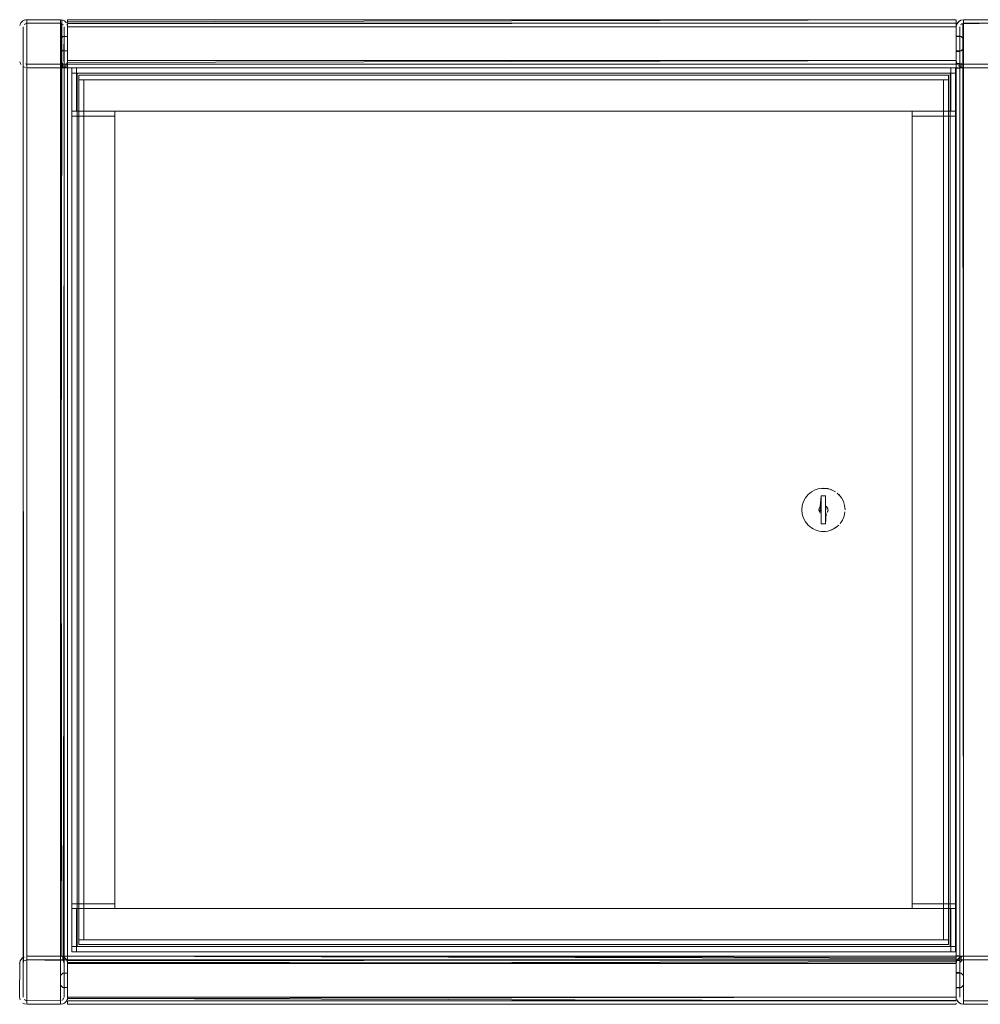
# Model space of a CAD drawing. Units: metres. Extents: x 6.3 to 16.5, y -9.3 to -0.3.
# Drawn here: x 8.3 to 8.7, y -7.7 to -7.3 of the extents above; entities that cross this region are included whole.
import ezdxf

# ---------------------------------------------------------------- set-up
doc = ezdxf.new("R2010")
doc.units = ezdxf.units.M
doc.header["$MEASUREMENT"] = 0

# ---------------------------------------------------------------- blocks, each defined once
blk = doc.blocks.new('38170233-464e-4531-911b-367808f8033f')
at = {"color": 18, "lineweight": 9, "true_color": 0x000000}
for p, q in [((8.29169, -7.25347), (8.27768, -7.25347)), ((8.66782, -7.26397), (8.66682, -7.26497)), ((8.27713, -7.27037), (8.27741, -7.27045)), ((8.667, -7.27023), (8.66676, -7.27003)), ((8.2986, -7.27429), (8.29638, -7.27429)), ((8.29638, -7.27429), (8.66452, -7.27429)), ((8.66252, -7.29008), (8.66452, -7.29008)), ((8.6623, -7.63786), (8.66452, -7.63786)), ((8.29638, -7.64008), (8.66452, -7.64008)), ((8.66252, -7.64008), (8.66452, -7.64008)), ((8.27556, -7.64285), (8.27604, -7.64246)), ((8.29469, -7.64347), (8.29269, -7.64347)), ((8.29469, -7.64358), (8.29469, -7.64372)), ((8.66782, -7.65397), (8.66782, -7.64997)), ((8.66482, -7.66174), (8.66482, -7.66146))]:
    blk.add_line(p, q, dxfattribs=at)
for points in [[(8.27517, -7.25333), (8.27473, -7.25442), (8.27517, -7.25333), (8.27604, -7.25246)], [(8.27517, -7.25333), (8.27604, -7.25246), (8.27714, -7.25202), (8.29169, -7.25197), (8.27768, -7.25197), (8.27768, -7.66197)], [(8.29223, -7.25202), (8.29169, -7.66197), (8.27768, -7.66197), (8.27768, -7.25197), (8.27658, -7.25218)], [(8.27768, -7.66197), (8.29169, -7.66197), (8.29169, -7.25197), (8.29279, -7.25218)], [(8.29223, -7.25202), (8.29333, -7.25246), (8.2942, -7.25333), (8.29333, -7.25246)], [(8.29469, -7.25285), (8.66482, -7.25197), (8.29469, -7.25197)], [(8.66482, -7.25203), (8.29469, -7.25197), (8.66482, -7.25197)], [(8.66482, -7.65926), (8.66482, -7.25497), (8.66503, -7.25387), (8.6657, -7.25285), (8.66672, -7.25218)], [(8.66482, -7.25497), (8.66482, -7.2533), (8.66482, -7.2522)], [(8.66482, -7.25248)], [(8.66482, -7.25248), (8.66482, -7.25382)], [(8.68183, -7.25197), (8.68183, -7.66197), (8.66782, -7.66197), (8.66672, -7.66176), (8.6657, -7.66109), (8.66503, -7.66007)], [(8.68183, -7.66197), (8.66782, -7.66197), (8.66782, -7.25197), (8.66672, -7.25218), (8.66782, -7.25197), (8.66782, -7.66197)], [(8.68183, -7.25197), (8.66782, -7.25197), (8.68183, -7.25197)], [(8.27629, -7.64442), (8.27618, -7.26897), (8.27618, -7.65897), (8.27618, -7.25497)], [(8.27618, -7.65897), (8.27618, -7.25497), (8.27618, -7.26897)], [(8.27768, -7.25347), (8.27768, -7.66047), (8.27662, -7.66003)], [(8.27662, -7.25391)], [(8.29196, -7.66045), (8.27768, -7.66047), (8.27768, -7.25347)], [(8.29294, -7.25415), (8.29196, -7.2535), (8.29169, -7.66047), (8.29169, -7.25347)], [(8.29169, -7.26397), (8.29169, -7.25997), (8.29269, -7.25897), (8.29469, -7.25897), (8.29469, -7.25497), (8.29469, -7.25897), (8.29269, -7.25897), (8.29169, -7.25997), (8.29169, -7.26397), (8.29269, -7.26497), (8.29169, -7.26397), (8.29269, -7.26497), (8.29469, -7.26497), (8.29269, -7.26497), (8.29469, -7.26497), (8.29469, -7.26897), (8.66482, -7.26897), (8.29469, -7.26897)], [(8.29316, -7.26924), (8.29319, -7.25497), (8.29319, -7.65897), (8.29319, -7.25497)], [(8.29319, -7.25497)], [(8.29469, -7.25439), (8.29469, -7.25897), (8.29469, -7.25497), (8.29448, -7.25387)], [(8.29448, -7.25387), (8.29469, -7.25497), (8.29469, -7.65897), (8.66482, -7.65897), (8.66482, -7.65497), (8.66682, -7.65497)], [(8.29469, -7.25372), (8.66482, -7.25347), (8.29469, -7.25347), (8.66482, -7.25347), (8.29469, -7.25347)], [(8.29469, -7.2535)], [(8.29469, -7.25372), (8.29469, -7.25497), (8.66482, -7.25497), (8.66482, -7.26897), (8.66482, -7.26497), (8.66682, -7.26497), (8.66782, -7.26397), (8.66782, -7.25997), (8.66682, -7.25897), (8.66782, -7.25997), (8.66682, -7.25897)], [(8.29469, -7.25497), (8.29469, -7.25382), (8.29469, -7.25497), (8.29469, -7.26897), (8.29469, -7.26497)], [(8.29469, -7.25414), (8.29469, -7.26897), (8.29469, -7.25497), (8.29469, -7.25382)], [(8.66482, -7.25414), (8.66482, -7.25897), (8.66682, -7.25897), (8.66482, -7.25897), (8.66482, -7.25497), (8.29469, -7.25497), (8.66482, -7.25497), (8.29469, -7.25497), (8.66482, -7.25497)], [(8.66482, -7.25439), (8.66482, -7.25897), (8.66482, -7.25497), (8.29469, -7.25497), (8.66482, -7.25497), (8.29469, -7.25497), (8.29469, -7.26897)], [(8.66482, -7.64468), (8.29469, -7.64497), (8.29469, -7.64897), (8.29469, -7.64497), (8.29469, -7.65897), (8.29469, -7.25497), (8.29469, -7.64497)], [(8.66482, -7.25372), (8.66482, -7.25497), (8.66482, -7.26897), (8.66482, -7.25497)], [(8.66482, -7.25372)], [(8.66482, -7.25382)], [(8.66503, -7.25387), (8.66482, -7.25497), (8.66482, -7.65897), (8.66482, -7.64497), (8.66503, -7.64387)], [(8.66632, -7.26897), (8.66632, -7.64497), (8.66632, -7.25497), (8.66632, -7.65897)], [(8.66632, -7.65897), (8.66632, -7.25497)], [(8.66657, -7.25415), (8.66755, -7.2535), (8.66782, -7.66047)], [(8.66657, -7.25415)], [(8.667, -7.25371), (8.68183, -7.25347)], [(8.68183, -7.25347), (8.66782, -7.25347), (8.66782, -7.66047), (8.68183, -7.66047)], [(8.29169, -7.26397), (8.29169, -7.25997), (8.29169, -7.26397), (8.29269, -7.26497), (8.29469, -7.26497)], [(8.66632, -7.26517), (8.66632, -7.25877), (8.66482, -7.25877), (8.66632, -7.25877), (8.66482, -7.25877), (8.66482, -7.26517), (8.66632, -7.26517), (8.66482, -7.26517), (8.66482, -7.25877), (8.66482, -7.26517)], [(8.66632, -7.26517), (8.66482, -7.26517), (8.66482, -7.25877), (8.66632, -7.25877), (8.66632, -7.26517), (8.66632, -7.25877), (8.66632, -7.26517), (8.66482, -7.26517)], [(8.66682, -7.25897), (8.66482, -7.25897), (8.66682, -7.25897), (8.66782, -7.25997), (8.66782, -7.26397), (8.66782, -7.25997), (8.66782, -7.26397), (8.66682, -7.26497), (8.66482, -7.26497), (8.66682, -7.26497), (8.66482, -7.26497), (8.66482, -7.26897)], [(8.29469, -7.26897), (8.29469, -7.27012), (8.29469, -7.26897), (8.29469, -7.26497), (8.29469, -7.26897), (8.29469, -7.27012), (8.29469, -7.27174), (8.29269, -7.27197), (8.29169, -7.27197), (8.29169, -7.27047)], [(8.66482, -7.26497), (8.66482, -7.26897), (8.29469, -7.26897), (8.66482, -7.26897), (8.29469, -7.26897)], [(8.29294, -7.64415), (8.29319, -7.26897)], [(8.29448, -7.27007), (8.29469, -7.26897), (8.29469, -7.64497), (8.29448, -7.64387), (8.29381, -7.64285)], [(8.29469, -7.26897), (8.29469, -7.27012)], [(8.66482, -7.2698), (8.66482, -7.27197), (8.66482, -7.27036), (8.66482, -7.26897)], [(8.66503, -7.27007), (8.66482, -7.26897), (8.66482, -7.64497), (8.66503, -7.64387), (8.6657, -7.64285), (8.66672, -7.64218), (8.66782, -7.64197), (8.68183, -7.64197), (8.68183, -7.27197)], [(8.27517, -7.27061)], [(8.27714, -7.27192), (8.27604, -7.27148)], [(8.27714, -7.27192), (8.27604, -7.27148)], [(8.27768, -7.64347), (8.27768, -7.27047), (8.29169, -7.27047), (8.27768, -7.27047)], [(8.27768, -7.64347), (8.27768, -7.27047)], [(8.29169, -7.64197), (8.29269, -7.64197), (8.29169, -7.64197), (8.27768, -7.64197), (8.27768, -7.27197), (8.29169, -7.27197), (8.27768, -7.27197), (8.27768, -7.64197)], [(8.29224, -7.27037), (8.29169, -7.64347), (8.29169, -7.27047), (8.29275, -7.27003)], [(8.66682, -7.27197), (8.66682, -7.27047), (8.66482, -7.27047), (8.29469, -7.27044), (8.29269, -7.27047), (8.29169, -7.27047), (8.29169, -7.27197), (8.29169, -7.27047), (8.29269, -7.27047), (8.29469, -7.27047), (8.29469, -7.27197), (8.29469, -7.27047), (8.29269, -7.27047)], [(8.29469, -7.27109), (8.29269, -7.27197), (8.29269, -7.27047), (8.29169, -7.27047), (8.29269, -7.27047)], [(8.29169, -7.27047), (8.29169, -7.27197), (8.29269, -7.27197), (8.29269, -7.27047), (8.29269, -7.27197), (8.29269, -7.27047), (8.29469, -7.27047), (8.29469, -7.27197), (8.66482, -7.27197), (8.29469, -7.27197)], [(8.29469, -7.27191), (8.29269, -7.27197), (8.29169, -7.27197), (8.29269, -7.27197), (8.29469, -7.27197), (8.29469, -7.27047), (8.66482, -7.27047), (8.66682, -7.27047)], [(8.29223, -7.64202), (8.29169, -7.27197), (8.29169, -7.64197), (8.29169, -7.64347), (8.29169, -7.64197)], [(8.29294, -7.26979)], [(8.29469, -7.27036), (8.66482, -7.27047), (8.29469, -7.27044)], [(8.66482, -7.27197), (8.29469, -7.27197), (8.66482, -7.27197), (8.66682, -7.27197), (8.66482, -7.27197), (8.66682, -7.27197), (8.66682, -7.27047), (8.66782, -7.27047), (8.66782, -7.27197), (8.66782, -7.27047), (8.66682, -7.27047), (8.66782, -7.27047), (8.66782, -7.27197), (8.66682, -7.27197), (8.66782, -7.27197)], [(8.29638, -7.27208), (8.29839, -7.27208), (8.29638, -7.27208), (8.29638, -7.29008), (8.29638, -7.27208), (8.29638, -7.29008), (8.29839, -7.29008), (8.29638, -7.29008), (8.29839, -7.29008)], [(8.29839, -7.29008), (8.29839, -7.27208), (8.29638, -7.27208), (8.29638, -7.29008), (8.29839, -7.29008), (8.29839, -7.27208), (8.29638, -7.27208)], [(8.66482, -7.26954), (8.66482, -7.27064)], [(8.66482, -7.27109), (8.66482, -7.26956), (8.66482, -7.27064), (8.66482, -7.26956)], [(8.66482, -7.27027), (8.66482, -7.27217), (8.66482, -7.27027), (8.66632, -7.27027), (8.66632, -7.27217), (8.66632, -7.27027), (8.66482, -7.27027), (8.66482, -7.27217), (8.66482, -7.27027), (8.66632, -7.27027)], [(8.66632, -7.27027), (8.66632, -7.27217), (8.66482, -7.27217), (8.66632, -7.27217), (8.66482, -7.27217), (8.66632, -7.27217), (8.66632, -7.27027), (8.66482, -7.27027)], [(8.66782, -7.27197), (8.66782, -7.27047), (8.66682, -7.27047), (8.66682, -7.27197), (8.66682, -7.27047), (8.66482, -7.27044), (8.66482, -7.27197)], [(8.66482, -7.27197)], [(8.66531, -7.27061)], [(8.6657, -7.27109), (8.66672, -7.27176), (8.6657, -7.27109)], [(8.66672, -7.27176), (8.66782, -7.27197), (8.68183, -7.27197), (8.68183, -7.27047), (8.68283, -7.27047), (8.68483, -7.27047), (8.68283, -7.27047), (8.68283, -7.27197)], [(8.66672, -7.27176), (8.66782, -7.27197), (8.66782, -7.64197), (8.66782, -7.27197), (8.68183, -7.27197)], [(8.66782, -7.64347), (8.68183, -7.64347), (8.66782, -7.64347), (8.66782, -7.27047)], [(8.66782, -7.64347), (8.66782, -7.27047), (8.68183, -7.27047), (8.68183, -7.64347), (8.68183, -7.27047), (8.66782, -7.27047)], [(8.29638, -7.27429), (8.2986, -7.27429), (8.2986, -7.63786), (8.29638, -7.63786), (8.2986, -7.63786), (8.29638, -7.63786), (8.29638, -7.27429), (8.29638, -7.63786)], [(8.29638, -7.27429), (8.29638, -7.63786), (8.29638, -7.27429), (8.2986, -7.27429), (8.2986, -7.63786), (8.29638, -7.63786)], [(8.66452, -7.63786), (8.66452, -7.27429), (8.66452, -7.63786), (8.6623, -7.63786), (8.6623, -7.27429), (8.6623, -7.63786)], [(8.66452, -7.63786), (8.66452, -7.27429), (8.6623, -7.27429), (8.66452, -7.27429), (8.6623, -7.27429), (8.66452, -7.27429), (8.66452, -7.63786), (8.6623, -7.63786)], [(8.29638, -7.29208), (8.31439, -7.29208), (8.31439, -7.29008), (8.29638, -7.29008), (8.29638, -7.29208), (8.31439, -7.29208), (8.31439, -7.29008)], [(8.31439, -7.29008), (8.31439, -7.29208), (8.31439, -7.29008), (8.29638, -7.29008), (8.31439, -7.29008), (8.29638, -7.29008), (8.29638, -7.29208), (8.29638, -7.29008), (8.29638, -7.29208)], [(8.64651, -7.29208), (8.66452, -7.29208), (8.66452, -7.29008), (8.64651, -7.29008), (8.64651, -7.29208), (8.66452, -7.29208), (8.66452, -7.29008)], [(8.66452, -7.29008), (8.66452, -7.29208), (8.66452, -7.29008), (8.64651, -7.29008), (8.66452, -7.29008), (8.64651, -7.29008), (8.64651, -7.29208), (8.64651, -7.29008), (8.64651, -7.29208)], [(8.29839, -7.64008), (8.29839, -7.62208), (8.29639, -7.62208), (8.29639, -7.64008), (8.29839, -7.64008), (8.29839, -7.62208), (8.29639, -7.62208)], [(8.29639, -7.62208), (8.29839, -7.62208), (8.29639, -7.62208), (8.29639, -7.64008), (8.29639, -7.62208), (8.29639, -7.64008), (8.29839, -7.64008), (8.29639, -7.64008), (8.29839, -7.64008)], [(8.66252, -7.62208), (8.66252, -7.64008), (8.66252, -7.62208), (8.29839, -7.62208), (8.29839, -7.64008), (8.66252, -7.64008), (8.66252, -7.62208), (8.29839, -7.62208), (8.66252, -7.62208)], [(8.27556, -7.64285), (8.27658, -7.64218)], [(8.29223, -7.64202), (8.27768, -7.64197)], [(8.66482, -7.64285), (8.29469, -7.64197), (8.29269, -7.64197), (8.29269, -7.64347), (8.29469, -7.64347), (8.29269, -7.64347), (8.29269, -7.64197), (8.29269, -7.64347), (8.29269, -7.64197), (8.29169, -7.64197)], [(8.29169, -7.64197), (8.29169, -7.64347), (8.29269, -7.64347), (8.29169, -7.64347), (8.29169, -7.64197), (8.29269, -7.64197), (8.29469, -7.64197), (8.66482, -7.64197), (8.29469, -7.64197), (8.29469, -7.64347), (8.29469, -7.64197)], [(8.66782, -7.64347), (8.66682, -7.64347), (8.29469, -7.64347), (8.29469, -7.64197), (8.29269, -7.64197), (8.29469, -7.64197)], [(8.66482, -7.64248), (8.29469, -7.64197)], [(8.66482, -7.64372), (8.29469, -7.6435), (8.66482, -7.64347), (8.66482, -7.64197), (8.66682, -7.64197), (8.66482, -7.64197)], [(8.29469, -7.6422), (8.29469, -7.64414)], [(8.66632, -7.64177), (8.66482, -7.64177), (8.66482, -7.64367), (8.66632, -7.64367), (8.66482, -7.64367), (8.66482, -7.64177), (8.66632, -7.64177), (8.66632, -7.64367), (8.66632, -7.64177), (8.66482, -7.64177), (8.66482, -7.64367)], [(8.66632, -7.64177), (8.66632, -7.64367), (8.66482, -7.64367), (8.66632, -7.64367), (8.66632, -7.64177), (8.66482, -7.64177), (8.66482, -7.64367)], [(8.66482, -7.64197), (8.66482, -7.64347), (8.66682, -7.64347), (8.66782, -7.64347), (8.66782, -7.64197), (8.66682, -7.64197), (8.66682, -7.64347), (8.66682, -7.64197)], [(8.27473, -7.64442), (8.27468, -7.65897)], [(8.27473, -7.64442), (8.27517, -7.64333)], [(8.27643, -7.64415)], [(8.29169, -7.64347), (8.27768, -7.64347), (8.27662, -7.64391)], [(8.27713, -7.64358)], [(8.29251, -7.64371), (8.27768, -7.64347)], [(8.29469, -7.64497), (8.29469, -7.64897), (8.29269, -7.64897), (8.29169, -7.64997), (8.29269, -7.64897), (8.29469, -7.64897), (8.29469, -7.64497)], [(8.29269, -7.65497), (8.29169, -7.65397), (8.29169, -7.64997), (8.29169, -7.65397), (8.29269, -7.65497), (8.29169, -7.65397), (8.29269, -7.65497), (8.29469, -7.65497), (8.29469, -7.65897), (8.66482, -7.65897), (8.66482, -7.64497), (8.66482, -7.64897), (8.66682, -7.64897)], [(8.29223, -7.66192), (8.29333, -7.66148), (8.2942, -7.66061), (8.29464, -7.65952), (8.66482, -7.65897), (8.66482, -7.64497), (8.66482, -7.65897), (8.29469, -7.65897)], [(8.29316, -7.6447)], [(8.29333, -7.64246), (8.2942, -7.64333), (8.29464, -7.64442)], [(8.29333, -7.64246)], [(8.29469, -7.64285), (8.29469, -7.64439), (8.29469, -7.6433)], [(8.29469, -7.6433), (8.29469, -7.64439), (8.66482, -7.64497), (8.29469, -7.64497), (8.29469, -7.65897)], [(8.66482, -7.6433), (8.66482, -7.64897), (8.66482, -7.64497), (8.29469, -7.64497), (8.29469, -7.65897), (8.29469, -7.65497), (8.29469, -7.65897)], [(8.29469, -7.64468), (8.29469, -7.6433)], [(8.29469, -7.64468), (8.66482, -7.64497), (8.66482, -7.64391)], [(8.66482, -7.64414), (8.29469, -7.64497), (8.29469, -7.65897), (8.66482, -7.65897)], [(8.66482, -7.6433), (8.66482, -7.64439)], [(8.66782, -7.64347), (8.66682, -7.64347), (8.66482, -7.6435)], [(8.66682, -7.64897), (8.66782, -7.64997), (8.66682, -7.64897), (8.66482, -7.64897), (8.66482, -7.64497), (8.66482, -7.65897), (8.66482, -7.65497), (8.66682, -7.65497), (8.66782, -7.65397), (8.66682, -7.65497)], [(8.66531, -7.64333), (8.66618, -7.64246)], [(8.66643, -7.64442), (8.66727, -7.64358), (8.66643, -7.64442)], [(8.66632, -7.64877), (8.66482, -7.64877), (8.66482, -7.65517), (8.66632, -7.65517), (8.66482, -7.65517), (8.66482, -7.64877)], [(8.66482, -7.64877), (8.66482, -7.65517), (8.66632, -7.65517), (8.66482, -7.65517), (8.66482, -7.64877), (8.66632, -7.64877), (8.66632, -7.65517), (8.66632, -7.64877), (8.66632, -7.65517), (8.66632, -7.64877), (8.66482, -7.64877), (8.66632, -7.64877)], [(8.66682, -7.65497), (8.66782, -7.65397), (8.66782, -7.64997), (8.66682, -7.64897), (8.66782, -7.64997), (8.66782, -7.65397), (8.66682, -7.65497), (8.66482, -7.65497), (8.66482, -7.65897)], [(8.29269, -7.65497), (8.29469, -7.65497), (8.29269, -7.65497), (8.29469, -7.65497), (8.29469, -7.65897), (8.66482, -7.65897), (8.66482, -7.66012)], [(8.66682, -7.65497), (8.66482, -7.65497), (8.66482, -7.65897), (8.29469, -7.65897)], [(8.27629, -7.65952)], [(8.27713, -7.66037), (8.29169, -7.66047)], [(8.29279, -7.66176), (8.29169, -7.66197)], [(8.29251, -7.66023), (8.29316, -7.65924)], [(8.29316, -7.65924), (8.29251, -7.66023)], [(8.29469, -7.65954), (8.2942, -7.66061), (8.29333, -7.66148)], [(8.29469, -7.65897), (8.66482, -7.65897)], [(8.29469, -7.66012), (8.29469, -7.65897), (8.29469, -7.66003)], [(8.29469, -7.65956), (8.66482, -7.66047), (8.29469, -7.66047), (8.66482, -7.66047)], [(8.66482, -7.66022), (8.29469, -7.66047)], [(8.29469, -7.66036)], [(8.66482, -7.66197), (8.29469, -7.66197), (8.66482, -7.66197), (8.29469, -7.66197), (8.29469, -7.66064)], [(8.66482, -7.66022)], [(8.66618, -7.66148), (8.66531, -7.66061)], [(8.66728, -7.66192), (8.66618, -7.66148)], [(8.66643, -7.65952)], [(8.66657, -7.65979)], [(8.6821, -7.66045), (8.66782, -7.66047)]]:
    blk.add_lwpolyline(points, dxfattribs=at)
for points in [[(8.29469, -7.25285)], [(8.66482, -7.26926), (8.66482, -7.25497), (8.66482, -7.26897)], [(8.29469, -7.2698), (8.66482, -7.26897), (8.29469, -7.26897)], [(8.27473, -7.26952), (8.27517, -7.27061)], [(8.27643, -7.26979)], [(8.27662, -7.27003)], [(8.29279, -7.27176)], [(8.29381, -7.27109), (8.29448, -7.27007)], [(8.29469, -7.27003)], [(8.29469, -7.27064), (8.29469, -7.27174)], [(8.29638, -7.27208), (8.29638, -7.27429), (8.29638, -7.27208), (8.66452, -7.27208)], [(8.66452, -7.27208), (8.66452, -7.27429), (8.66452, -7.27208), (8.66452, -7.27429), (8.29638, -7.27429), (8.29638, -7.27208), (8.66452, -7.27208), (8.29638, -7.27208), (8.29638, -7.27429), (8.66452, -7.27429)], [(8.29638, -7.29008), (8.29638, -7.27208), (8.29638, -7.29008), (8.66452, -7.29008), (8.29638, -7.29008), (8.66452, -7.29008)], [(8.29638, -7.27208), (8.66452, -7.27208), (8.66452, -7.29008), (8.66452, -7.27208), (8.29638, -7.27208), (8.29638, -7.29008), (8.66452, -7.29008), (8.66452, -7.27208), (8.29638, -7.27208), (8.66452, -7.27208), (8.66452, -7.29008), (8.29638, -7.29008)], [(8.29638, -7.27208), (8.66452, -7.27208), (8.66452, -7.29008), (8.29638, -7.29008), (8.29638, -7.27208), (8.29638, -7.29008)], [(8.66252, -7.27208), (8.66252, -7.29008), (8.66252, -7.27208), (8.29839, -7.27208), (8.29839, -7.29008), (8.66252, -7.29008), (8.66252, -7.27208), (8.29839, -7.27208)], [(8.29839, -7.27208), (8.66252, -7.27208), (8.66252, -7.29008), (8.66252, -7.27208), (8.66252, -7.29008), (8.29839, -7.29008)], [(8.29839, -7.29008), (8.29839, -7.27208), (8.29839, -7.29008), (8.66252, -7.29008), (8.29839, -7.29008), (8.29839, -7.27208)], [(8.66452, -7.27208), (8.66452, -7.29008), (8.66452, -7.27208), (8.66252, -7.27208), (8.66252, -7.29008), (8.66452, -7.29008), (8.66452, -7.27208), (8.66252, -7.27208)], [(8.66252, -7.27208), (8.66452, -7.27208), (8.66452, -7.29008), (8.66252, -7.29008)], [(8.66643, -7.26952)], [(8.66755, -7.27045)], [(8.2986, -7.63786), (8.2986, -7.27429), (8.2986, -7.63786), (8.2986, -7.27429)], [(8.6623, -7.63786), (8.6623, -7.27429), (8.6623, -7.63786), (8.6623, -7.27429), (8.2986, -7.27429), (8.2986, -7.63786), (8.6623, -7.63786), (8.2986, -7.63786), (8.6623, -7.63786), (8.6623, -7.27429)], [(8.6623, -7.27429), (8.2986, -7.27429), (8.6623, -7.27429), (8.2986, -7.27429), (8.2986, -7.63786), (8.6623, -7.63786)], [(8.29638, -7.62208), (8.31439, -7.62208), (8.29638, -7.62208), (8.29638, -7.29008), (8.29638, -7.62208), (8.29638, -7.29008)], [(8.31439, -7.62208), (8.31439, -7.29008), (8.29638, -7.29008), (8.29638, -7.62208), (8.31439, -7.62208), (8.29638, -7.62208)], [(8.31439, -7.29008), (8.29638, -7.29008), (8.31439, -7.29008), (8.31439, -7.62208), (8.29638, -7.62208), (8.29638, -7.29008), (8.31439, -7.29008), (8.31439, -7.62208)], [(8.31439, -7.62208), (8.31439, -7.29008), (8.29638, -7.29008), (8.31439, -7.29008), (8.31439, -7.62208), (8.29638, -7.62208), (8.29638, -7.29008), (8.31439, -7.29008), (8.31439, -7.62208), (8.31439, -7.29008), (8.29638, -7.29008), (8.29638, -7.62208)], [(8.31439, -7.29208), (8.29638, -7.29208), (8.31439, -7.29208), (8.31439, -7.62008), (8.29638, -7.62008), (8.29638, -7.29208), (8.31439, -7.29208), (8.31439, -7.62008)], [(8.29638, -7.62008), (8.29638, -7.29208), (8.31439, -7.29208), (8.29638, -7.29208), (8.29638, -7.62008), (8.29638, -7.29208), (8.31439, -7.29208), (8.31439, -7.62008)], [(8.66452, -7.29008), (8.64651, -7.29008), (8.66452, -7.29008), (8.66452, -7.62208), (8.64651, -7.62208), (8.64651, -7.29008), (8.66452, -7.29008), (8.66452, -7.62208)], [(8.66452, -7.62208), (8.66452, -7.29008), (8.64651, -7.29008), (8.64651, -7.62208), (8.66452, -7.62208), (8.64651, -7.62208)], [(8.64651, -7.62208), (8.66452, -7.62208), (8.64651, -7.62208), (8.64651, -7.29008), (8.64651, -7.62208), (8.64651, -7.29008)], [(8.66452, -7.62208), (8.66452, -7.29008), (8.64651, -7.29008), (8.66452, -7.29008), (8.66452, -7.62208), (8.64651, -7.62208), (8.64651, -7.29008), (8.66452, -7.29008), (8.66452, -7.62208), (8.66452, -7.29008), (8.64651, -7.29008), (8.64651, -7.62208)], [(8.64651, -7.62008), (8.64651, -7.29208), (8.66452, -7.29208), (8.64651, -7.29208), (8.64651, -7.62008), (8.64651, -7.29208), (8.66452, -7.29208), (8.66452, -7.62008)], [(8.66452, -7.29208), (8.64651, -7.29208), (8.66452, -7.29208), (8.66452, -7.62008), (8.64651, -7.62008), (8.64651, -7.29208), (8.66452, -7.29208), (8.66452, -7.62008)], [(8.29638, -7.62208), (8.29638, -7.62008), (8.31439, -7.62008), (8.31439, -7.62208), (8.29638, -7.62208), (8.31439, -7.62208), (8.29638, -7.62208), (8.29638, -7.62008)], [(8.29638, -7.62008), (8.31439, -7.62008), (8.29638, -7.62008), (8.31439, -7.62008)], [(8.31439, -7.62208), (8.31439, -7.62008), (8.29638, -7.62008), (8.29638, -7.62208), (8.31439, -7.62208), (8.31439, -7.62008)], [(8.64651, -7.62008), (8.66452, -7.62008), (8.64651, -7.62008), (8.66452, -7.62008)], [(8.66452, -7.62208), (8.66452, -7.62008), (8.64651, -7.62008), (8.64651, -7.62208), (8.66452, -7.62208), (8.66452, -7.62008)], [(8.64651, -7.62208), (8.64651, -7.62008), (8.66452, -7.62008), (8.66452, -7.62208), (8.64651, -7.62208), (8.66452, -7.62208), (8.64651, -7.62208), (8.64651, -7.62008)], [(8.29639, -7.64008), (8.29639, -7.62208), (8.29639, -7.64008), (8.66452, -7.64008), (8.29639, -7.64008), (8.66452, -7.64008)], [(8.29639, -7.62208), (8.66452, -7.62208), (8.66452, -7.64008), (8.66452, -7.62208), (8.29639, -7.62208), (8.29639, -7.64008), (8.66452, -7.64008), (8.66452, -7.62208), (8.29639, -7.62208), (8.66452, -7.62208), (8.66452, -7.64008), (8.29639, -7.64008)], [(8.29639, -7.62208), (8.66452, -7.62208), (8.66452, -7.64008), (8.29639, -7.64008), (8.29639, -7.62208), (8.29639, -7.64008)], [(8.29839, -7.64008), (8.29839, -7.62208), (8.29839, -7.64008), (8.66252, -7.64008), (8.29839, -7.64008), (8.29839, -7.62208)], [(8.29839, -7.62208), (8.66252, -7.62208), (8.66252, -7.64008), (8.66252, -7.62208), (8.66252, -7.64008), (8.29839, -7.64008)], [(8.66252, -7.62208), (8.66452, -7.62208), (8.66452, -7.64008), (8.66252, -7.64008)], [(8.66452, -7.62208), (8.66452, -7.64008), (8.66452, -7.62208), (8.66252, -7.62208), (8.66252, -7.64008), (8.66452, -7.64008), (8.66452, -7.62208), (8.66252, -7.62208)], [(8.66452, -7.63786), (8.66452, -7.64008), (8.66452, -7.63786), (8.66452, -7.64008), (8.29638, -7.64008), (8.29638, -7.63786), (8.66452, -7.63786), (8.29638, -7.63786), (8.29638, -7.64008), (8.66452, -7.64008)], [(8.29638, -7.63786), (8.29638, -7.64008), (8.29638, -7.63786), (8.66452, -7.63786)], [(8.66682, -7.64197), (8.66682, -7.64347), (8.66482, -7.6435), (8.66482, -7.64197), (8.66682, -7.64197), (8.66782, -7.64197), (8.66782, -7.64347), (8.66682, -7.64347), (8.66682, -7.64197), (8.66782, -7.64197), (8.66782, -7.64347), (8.66782, -7.64197)], [(8.66482, -7.64203)], [(8.29269, -7.64897), (8.29469, -7.64897), (8.29269, -7.64897), (8.29169, -7.64997)], [(8.27489, -7.66007), (8.27468, -7.65897)], [(8.27556, -7.66109)], [(8.27714, -7.66192), (8.27604, -7.66148)], [(8.29469, -7.66064)], [(8.29469, -7.66174)], [(8.66482, -7.6598)], [(8.66482, -7.66109)]]:
    blk.add_lwpolyline(points, close=True, dxfattribs=at)
blk = doc.blocks.new('7f97accf-5cb3-483d-98af-aa26383ca047')
at = {"color": 18, "lineweight": 9, "true_color": 0x000000}
for p, q in [((8.29169, -7.65397), (8.29169, -7.64997)), ((8.66682, -7.64897), (8.66482, -7.64897))]:
    blk.add_line(p, q, dxfattribs=at)
blk.add_lwpolyline([(8.29169, -7.25997), (8.29269, -7.25897), (8.29469, -7.25897), (8.29269, -7.25897)], close=True, dxfattribs=at)
for points in [[(8.66672, -7.64218), (8.66782, -7.64197), (8.68183, -7.64197), (8.68183, -7.27197), (8.68183, -7.27047), (8.68283, -7.27047), (8.68283, -7.27197), (8.68183, -7.27197)], [(8.29469, -7.66012), (8.29469, -7.64497), (8.66482, -7.64497), (8.29469, -7.64497), (8.29469, -7.64391)], [(8.66482, -7.65926)]]:
    blk.add_lwpolyline(points, dxfattribs=at)
blk = doc.blocks.new('a2009e43-6b53-4fb8-bff8-348dad0d7688')
at = {"color": 18, "lineweight": 9, "true_color": 0x000000}
blk.add_lwpolyline([(8.29469, -7.2533)], dxfattribs=at)
blk = doc.blocks.new('bbf95445-c1e8-48f6-ace5-de39645bffea')
at = {"color": 18, "lineweight": 9, "true_color": 0x000000}
for points in [[(8.29469, -7.2533), (8.29469, -7.25203)], [(9.05797, -7.64197), (9.05697, -7.64197), (9.05496, -7.64197), (9.05496, -7.64358)], [(9.05496, -7.66174), (9.05496, -7.66064), (9.05496, -7.66174)]]:
    blk.add_lwpolyline(points, dxfattribs=at)
blk.add_lwpolyline([(8.66482, -7.66064)], close=True, dxfattribs=at)
blk = doc.blocks.new('932d3de3-0060-4aea-b3d4-07bb2073a23a')
at = {"color": 18, "lineweight": 9, "true_color": 0x000000}
blk.add_lwpolyline([(8.66482, -7.27146)], close=True, dxfattribs=at)
blk = doc.blocks.new('d07b4518-b549-40de-a69b-27d7f96ad1bd')
at = {"color": 18, "lineweight": 9, "true_color": 0x000000}
for points in [[(8.27468, -7.64497), (8.27489, -7.64387), (8.27556, -7.64285)], [(8.66482, -7.64248)], [(8.66482, -7.66197), (8.29469, -7.66197)]]:
    blk.add_lwpolyline(points, dxfattribs=at)
blk = doc.blocks.new('c4b81c8f-9ee1-482c-93e4-8d791ec5f8af')
at = {"color": 18, "lineweight": 9, "true_color": 0x000000}
for points in [[(8.66482, -7.26497), (8.66482, -7.26897), (8.29469, -7.26897), (8.29448, -7.27007)], [(8.29169, -7.64347), (8.29269, -7.64347), (8.29169, -7.64347)]]:
    blk.add_lwpolyline(points, dxfattribs=at)
blk = doc.blocks.new('41ef2810-a1a5-41f3-9c45-36e0e0b613f4')
at = {"color": 18, "lineweight": 9, "true_color": 0x000000}
blk.add_lwpolyline([(8.66482, -7.64468), (8.66482, -7.26897), (8.66503, -7.27007)], dxfattribs=at)
blk = doc.blocks.new('4ba093d1-1d0d-45b4-8779-badfee61474f')
at = {"color": 18, "lineweight": 9, "true_color": 0x000000}
blk.add_lwpolyline([(8.66482, -7.27003)], close=True, dxfattribs=at)
blk = doc.blocks.new('81c197bf-92c4-4135-8ecf-d7dea576b2f9')
at = {"color": 18, "lineweight": 9, "true_color": 0x000000}
blk.add_line((8.66482, -7.66191), (8.66482, -7.66197), dxfattribs=at)
blk.add_lwpolyline([(8.66632, -7.65897), (8.66632, -7.64497)], dxfattribs=at)
blk = doc.blocks.new('06927d4c-0282-4d41-b109-b9c57f46f67e')
at = {"color": 18, "lineweight": 9, "true_color": 0x000000}
blk.add_lwpolyline([(8.29316, -7.6447), (8.29319, -7.26897)], dxfattribs=at)
blk = doc.blocks.new('14e581e7-7b45-4906-bd61-23875a0e063c')
at = {"color": 18, "lineweight": 9, "true_color": 0x000000}
blk.add_line((8.29319, -7.64497), (8.29319, -7.65897), dxfattribs=at)
blk.add_lwpolyline([(8.29469, -7.64391), (8.66482, -7.64347), (8.66482, -7.64197), (8.66682, -7.64197)], dxfattribs=at)
blk = doc.blocks.new('074d34aa-5b21-477a-9bd0-8fa1be6d7674')
at = {"color": 18, "lineweight": 9, "true_color": 0x000000}
blk.add_lwpolyline([(8.66682, -7.27047), (8.66482, -7.27047), (8.66482, -7.27197), (8.66682, -7.27197), (8.66782, -7.27197), (8.66682, -7.27197)], dxfattribs=at)
blk = doc.blocks.new('60d4f50a-f30d-4714-b397-ef3a570decf0')
at = {"color": 18, "lineweight": 9, "true_color": 0x000000}
blk.add_lwpolyline([(8.27618, -7.25497)], dxfattribs=at)
blk = doc.blocks.new('954f7000-e9ef-4b64-9e8a-b0e7cbbc0a96')
at = {"color": 18, "lineweight": 9, "true_color": 0x000000}
for points in [[(8.66643, -7.25442)], [(9.07252, -7.25358), (9.07337, -7.25442)]]:
    blk.add_lwpolyline(points, dxfattribs=at)
blk = doc.blocks.new('1992f9ca-9714-4452-85c8-70691358ce0d')
at = {"color": 18, "lineweight": 9, "true_color": 0x000000}
blk.add_lwpolyline([(8.29224, -7.25358)], dxfattribs=at)
blk = doc.blocks.new('fc073208-6e49-4844-a79b-83c609abbc53')
at = {"color": 18, "lineweight": 9, "true_color": 0x000000}
blk.add_lwpolyline([(8.27662, -7.25391), (8.27768, -7.25347), (8.29169, -7.25347)], dxfattribs=at)
blk = doc.blocks.new('bf57c406-93dd-41e8-a1fe-067e1bc4abb4')
at = {"color": 18, "lineweight": 9, "true_color": 0x000000}
blk.add_line((8.66531, -7.25333), (8.66503, -7.25387), dxfattribs=at)
blk = doc.blocks.new('fd3a7ba4-1e0b-4013-b2b8-d7a6884eff6d')
at = {"color": 18, "lineweight": 9, "true_color": 0x000000}
blk.add_lwpolyline([(8.667, -7.66023)], dxfattribs=at)
blk = doc.blocks.new('d0df9adf-902d-4b40-9d68-897c8b3bb2cf')
at = {"color": 18, "lineweight": 9, "true_color": 0x000000}
blk.add_line((8.29224, -7.25358), (8.29196, -7.2535), dxfattribs=at)
blk = doc.blocks.new('244b14e3-a2b8-47f3-b155-2c79007d1d39')
at = {"color": 18, "lineweight": 9, "true_color": 0x000000}
blk.add_lwpolyline([(8.66531, -7.25333), (8.66618, -7.25246)], dxfattribs=at)
blk = doc.blocks.new('5870626c-048d-4d01-a6ff-294933c8c5dc')
at = {"color": 18, "lineweight": 9, "true_color": 0x000000}
for points in [[(8.66452, -7.27208), (8.66452, -7.29008), (8.66452, -7.27208), (8.29638, -7.27208), (8.29638, -7.29008), (8.66452, -7.29008), (8.66452, -7.27208), (8.29638, -7.27208)], [(8.66452, -7.62208), (8.66452, -7.64008), (8.66452, -7.62208), (8.29639, -7.62208), (8.29639, -7.64008), (8.66452, -7.64008), (8.66452, -7.62208), (8.29639, -7.62208)]]:
    blk.add_lwpolyline(points, close=True, dxfattribs=at)
blk = doc.blocks.new('98e1a9e4-943c-4769-8b69-1401bcc377fa')
at = {"color": 18, "lineweight": 9, "true_color": 0x000000}
for p, q in [((8.30139, -7.63508), (8.30139, -7.27708)), ((8.65952, -7.27708), (8.66152, -7.27708))]:
    blk.add_line(p, q, dxfattribs=at)
for points in [[(8.66152, -7.27508), (8.66152, -7.27708), (8.66152, -7.27508), (8.29939, -7.27508)], [(8.29939, -7.27708), (8.30139, -7.27708), (8.29939, -7.27708), (8.30139, -7.27708), (8.29939, -7.27708), (8.29939, -7.63508)], [(8.30139, -7.63508), (8.30139, -7.27708), (8.65952, -7.27708), (8.30139, -7.27708), (8.65952, -7.27708), (8.65952, -7.63508), (8.30139, -7.63508), (8.30139, -7.27708)], [(8.65952, -7.63508), (8.30139, -7.63508), (8.30139, -7.27708), (8.65952, -7.27708), (8.65952, -7.63508), (8.65952, -7.27708), (8.65952, -7.63508), (8.30139, -7.63508), (8.65952, -7.63508), (8.65952, -7.27708)], [(8.66152, -7.63508), (8.66152, -7.63708), (8.66152, -7.63508), (8.29939, -7.63508)]]:
    blk.add_lwpolyline(points, close=True, dxfattribs=at)
for points in [[(8.66152, -7.27708), (8.29939, -7.27708), (8.29939, -7.27508), (8.66152, -7.27508), (8.29939, -7.27508), (8.29939, -7.27708), (8.29939, -7.27508), (8.29939, -7.27708), (8.66152, -7.27708), (8.66152, -7.27508)], [(8.66152, -7.27708), (8.29939, -7.27708), (8.66152, -7.27708), (8.66152, -7.27508)], [(8.30139, -7.63508), (8.29939, -7.63508), (8.30139, -7.63508), (8.30139, -7.27708)], [(8.30139, -7.63508), (8.29939, -7.63508), (8.29939, -7.27708), (8.29939, -7.63508), (8.30139, -7.63508), (8.30139, -7.27708)], [(8.66152, -7.27708), (8.66152, -7.63508), (8.65952, -7.63508), (8.66152, -7.63508), (8.65952, -7.63508), (8.66152, -7.63508), (8.66152, -7.27708), (8.65952, -7.27708)], [(8.66152, -7.27708), (8.66152, -7.63508), (8.66152, -7.27708), (8.65952, -7.27708), (8.65952, -7.63508), (8.65952, -7.27708)], [(8.66152, -7.63708), (8.29939, -7.63708), (8.66152, -7.63708), (8.66152, -7.63508)], [(8.66152, -7.63708), (8.29939, -7.63708), (8.29939, -7.63508), (8.66152, -7.63508), (8.29939, -7.63508), (8.29939, -7.63708), (8.29939, -7.63508), (8.29939, -7.63708), (8.66152, -7.63708), (8.66152, -7.63508)]]:
    blk.add_lwpolyline(points, dxfattribs=at)
blk = doc.blocks.new('689d5619-dd64-40f8-b2e2-0523fc7970aa')
at = {"color": 18, "lineweight": 9, "true_color": 0x000000}
for p, q in [((8.61449, -7.44859), (8.61374, -7.44814)), ((8.60066, -7.45432), (8.60088, -7.45346)), ((8.60201, -7.45107), (8.60253, -7.45037)), ((8.60253, -7.45037), (8.60313, -7.44971)), ((8.61586, -7.44971), (8.61645, -7.45037)), ((8.61832, -7.45783), (8.61811, -7.45869)), ((8.60525, -7.46401), (8.60449, -7.46356))]:
    blk.add_line(p, q, dxfattribs=at)
for points in [[(8.61294, -7.44776), (8.61125, -7.44725), (8.61294, -7.44776), (8.61125, -7.44725), (8.60949, -7.44708), (8.60774, -7.44725), (8.60605, -7.44776), (8.60449, -7.44859), (8.60313, -7.44971), (8.60201, -7.45107), (8.60117, -7.45263), (8.60066, -7.45432), (8.60049, -7.45608)], [(8.60117, -7.45263), (8.60201, -7.45107), (8.60313, -7.44971), (8.60449, -7.44859), (8.60605, -7.44776)], [(8.60774, -7.44725), (8.60605, -7.44776)], [(8.61037, -7.44712), (8.60861, -7.44712), (8.61037, -7.44712), (8.60861, -7.44712)], [(8.61037, -7.44712), (8.61211, -7.44746), (8.61374, -7.44814)], [(8.61645, -7.45037), (8.6152, -7.44912)], [(8.60201, -7.46108), (8.60117, -7.45952), (8.60066, -7.45783), (8.60049, -7.45608), (8.60066, -7.45432), (8.60117, -7.45263)], [(8.61586, -7.44971), (8.61698, -7.45107), (8.61781, -7.45263), (8.61832, -7.45432), (8.61781, -7.45263), (8.61832, -7.45432)], [(8.61781, -7.45263), (8.61698, -7.45107)], [(8.61781, -7.45263), (8.61832, -7.45432), (8.6185, -7.45608)], [(8.60049, -7.45608), (8.60066, -7.45783), (8.60049, -7.45608), (8.60066, -7.45783), (8.60117, -7.45952)], [(8.61811, -7.45869), (8.61743, -7.46032), (8.61811, -7.45869), (8.61845, -7.45696), (8.61811, -7.45869), (8.61743, -7.46032)], [(8.60605, -7.46439), (8.60449, -7.46356), (8.60313, -7.46244), (8.60201, -7.46108), (8.60117, -7.45952), (8.60201, -7.46108), (8.60117, -7.45952)], [(8.60201, -7.46108), (8.60313, -7.46244)], [(8.60313, -7.46244), (8.60449, -7.46356), (8.60605, -7.46439), (8.60774, -7.4649), (8.60949, -7.46508), (8.61125, -7.4649), (8.61294, -7.46439), (8.61449, -7.46356), (8.61586, -7.46244)], [(8.60378, -7.46303)], [(8.60605, -7.46439)], [(8.60774, -7.4649), (8.60605, -7.46439), (8.60774, -7.4649)], [(8.61125, -7.4649), (8.60949, -7.46508), (8.60774, -7.4649)], [(8.61125, -7.4649)], [(8.61211, -7.46469), (8.61374, -7.46401), (8.61211, -7.46469), (8.61374, -7.46401)], [(8.61374, -7.46401), (8.6152, -7.46303)]]:
    blk.add_lwpolyline(points, dxfattribs=at)
for points in [[(8.60378, -7.44912)], [(8.60688, -7.44746)], [(8.6152, -7.44912)], [(8.60155, -7.45183)], [(8.60053, -7.45519)], [(8.61845, -7.45696)], [(8.60088, -7.45869)], [(8.61645, -7.46178), (8.61743, -7.46032)], [(8.60861, -7.46503), (8.61037, -7.46503)], [(8.61586, -7.46244)]]:
    blk.add_lwpolyline(points, close=True, dxfattribs=at)
blk = doc.blocks.new('6407166a-7e2d-429f-873f-61071c6e4afd')
at = {"color": 18, "lineweight": 9, "true_color": 0x000000}
blk.add_lwpolyline([(8.60857, -7.46189), (8.60857, -7.45026), (8.60857, -7.46189), (8.61041, -7.46189), (8.60857, -7.46189), (8.60857, -7.45774), (8.60857, -7.45441), (8.60857, -7.45026), (8.61041, -7.45026), (8.60857, -7.45026), (8.61041, -7.45026), (8.61041, -7.46189)], close=True, dxfattribs=at)
blk.add_lwpolyline([(8.61052, -7.45448), (8.61041, -7.45774), (8.61041, -7.45026), (8.61041, -7.46189), (8.61041, -7.45774)], dxfattribs=at)
blk = doc.blocks.new('b8ffca16-9dfe-4e3f-9b9d-e558d8ac8905')
at = {"color": 18, "lineweight": 9, "true_color": 0x000000}
for p, q in [((8.60761, -7.45582), (8.60763, -7.4557)), ((8.60808, -7.45735), (8.608, -7.45725)), ((8.60808, -7.4548), (8.60817, -7.45471)), ((8.61113, -7.45511), (8.61124, -7.45534)), ((8.61133, -7.45658), (8.61124, -7.45681))]:
    blk.add_line(p, q, dxfattribs=at)
for points in [[(8.60766, -7.45658), (8.60766, -7.45557), (8.60817, -7.45471), (8.60857, -7.45026)], [(8.60857, -7.45026), (8.61041, -7.45026), (8.61041, -7.45441)], [(8.60817, -7.45744), (8.60766, -7.45658)], [(8.61062, -7.4576), (8.61041, -7.46189), (8.60857, -7.46189), (8.60857, -7.45774)], [(8.61052, -7.45448), (8.61119, -7.45522), (8.61139, -7.4562), (8.61106, -7.45715)], [(8.61099, -7.4549), (8.61138, -7.45582)], [(8.61113, -7.45704)], [(8.61133, -7.45557)], [(8.61138, -7.45633)], [(8.61811, -7.45869), (8.61743, -7.46032)]]:
    blk.add_lwpolyline(points, dxfattribs=at)
for points in [[(8.60846, -7.45448), (8.60779, -7.45522), (8.6076, -7.4562), (8.60792, -7.45715), (8.60857, -7.45441)], [(8.6076, -7.45595)], [(8.6076, -7.4562)], [(8.60763, -7.45645)], [(8.60766, -7.45557)], [(8.6077, -7.4567)], [(8.60774, -7.45534)], [(8.60779, -7.45693)], [(8.60786, -7.45511)], [(8.60792, -7.45715)], [(8.608, -7.4549)], [(8.60817, -7.45744)], [(8.60826, -7.45463)], [(8.60846, -7.45767)], [(8.61062, -7.45455)], [(8.61138, -7.45633)]]:
    blk.add_lwpolyline(points, close=True, dxfattribs=at)
blk = doc.blocks.new('58936065-8900-463f-a628-6580dc365bc4')
for name in ['38170233-464e-4531-911b-367808f8033f', 'd07b4518-b549-40de-a69b-27d7f96ad1bd', 'd0df9adf-902d-4b40-9d68-897c8b3bb2cf', '244b14e3-a2b8-47f3-b155-2c79007d1d39', '14e581e7-7b45-4906-bd61-23875a0e063c', 'fc073208-6e49-4844-a79b-83c609abbc53', '7f97accf-5cb3-483d-98af-aa26383ca047', '5870626c-048d-4d01-a6ff-294933c8c5dc', 'bbf95445-c1e8-48f6-ace5-de39645bffea', '932d3de3-0060-4aea-b3d4-07bb2073a23a', '41ef2810-a1a5-41f3-9c45-36e0e0b613f4', 'a2009e43-6b53-4fb8-bff8-348dad0d7688', '1992f9ca-9714-4452-85c8-70691358ce0d', '60d4f50a-f30d-4714-b397-ef3a570decf0', 'bf57c406-93dd-41e8-a1fe-067e1bc4abb4', '954f7000-e9ef-4b64-9e8a-b0e7cbbc0a96', 'c4b81c8f-9ee1-482c-93e4-8d791ec5f8af', '06927d4c-0282-4d41-b109-b9c57f46f67e', '4ba093d1-1d0d-45b4-8779-badfee61474f', '074d34aa-5b21-477a-9bd0-8fa1be6d7674', '98e1a9e4-943c-4769-8b69-1401bcc377fa', '689d5619-dd64-40f8-b2e2-0523fc7970aa', 'b8ffca16-9dfe-4e3f-9b9d-e558d8ac8905', '6407166a-7e2d-429f-873f-61071c6e4afd', '81c197bf-92c4-4135-8ecf-d7dea576b2f9', 'fd3a7ba4-1e0b-4013-b2b8-d7a6884eff6d']:
    blk.add_blockref(name, (0, 0))

msp = doc.modelspace()

# ---------------------------------------------------------------- block references
msp.add_blockref('58936065-8900-463f-a628-6580dc365bc4', (0, 0))

doc.saveas('drawing.dxf')
